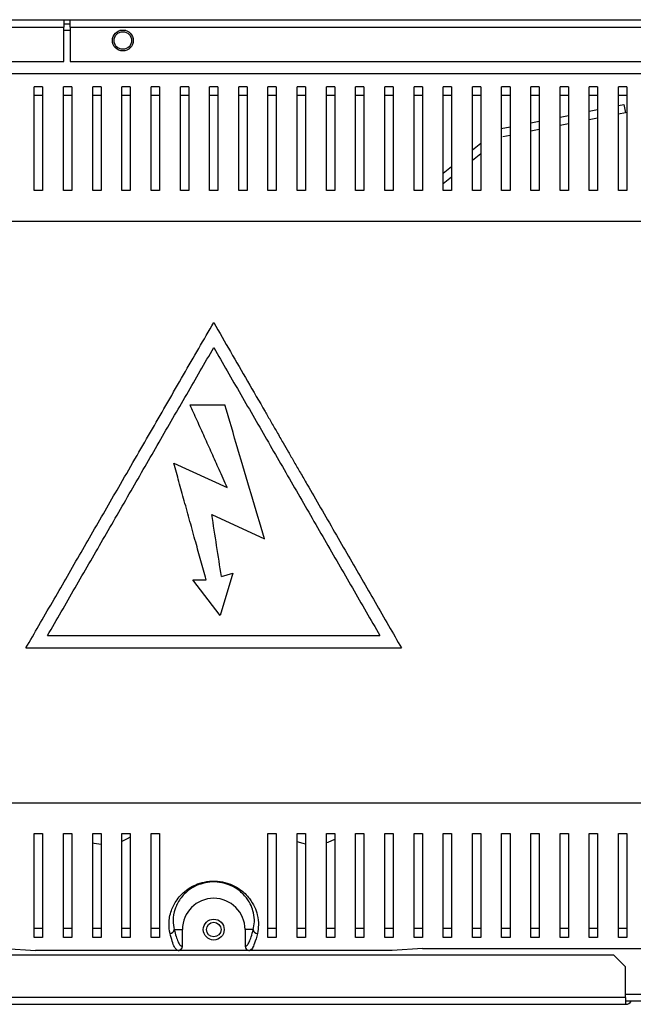
# Model space of a CAD drawing. Units: millimetres. Extents: x 40 to 2944, y 44 to 1962.
# Drawn here: x 1136 to 1283, y 888 to 1124 of the extents above; entities that cross this region are included whole.
import ezdxf

# ---------------------------------------------------------------- set-up
doc = ezdxf.new("R2010")
doc.units = ezdxf.units.MM

msp = doc.modelspace()

# ---------------------------------------------------------------- linework, layer by layer
at = {"linetype": 'Continuous', "lineweight": 25}
for p, q in [((1001.15, 1124.02), (1146.55, 1124.02)), ((1146.55, 1124.02), (1146.55, 1122.22)), ((1146.55, 1124.02), (1148.05, 1124.02)), ((1146.55, 1123.02), (1148.05, 1123.02)), ((1148.05, 1122.22), (1148.05, 1124.02)), ((1148.05, 1124.02), (1320.55, 1124.02)), ((1001.15, 1122.22), (1146.55, 1122.22)), ((1146.55, 1114.02), (1146.55, 1122.22)), ((1148.05, 1121.42), (1146.55, 1121.42)), ((1148.05, 1122.22), (1148.05, 1114.02)), ((1148.05, 1122.22), (1320.55, 1122.22)), ((1161.37, 1121.42), (1159.97, 1121.42)), ((1001.15, 1114.02), (1146.55, 1114.02)), ((1148.05, 1114.02), (1317.02, 1114.02)), ((1023.3, 1111.11), (1341.59, 1111.11)), ((1141.45, 1107.97), (1139.45, 1107.97)), ((1148.45, 1107.97), (1146.45, 1107.97)), ((1155.45, 1107.97), (1153.45, 1107.97)), ((1162.45, 1107.97), (1160.45, 1107.97)), ((1169.45, 1107.97), (1167.45, 1107.97)), ((1176.45, 1107.97), (1174.45, 1107.97)), ((1183.45, 1107.97), (1181.45, 1107.97)), ((1190.45, 1107.97), (1188.45, 1107.97)), ((1197.45, 1107.97), (1195.45, 1107.97)), ((1204.45, 1107.97), (1202.45, 1107.97)), ((1211.45, 1107.97), (1209.45, 1107.97)), ((1218.45, 1107.97), (1216.45, 1107.97)), ((1225.45, 1107.97), (1223.45, 1107.97)), ((1232.45, 1107.97), (1230.45, 1107.97)), ((1239.45, 1107.97), (1237.45, 1107.97)), ((1246.45, 1107.97), (1244.45, 1107.97)), ((1253.45, 1107.97), (1251.45, 1107.97)), ((1260.45, 1107.97), (1258.45, 1107.97)), ((1267.45, 1107.97), (1265.45, 1107.97)), ((1274.45, 1107.97), (1272.45, 1107.97)), ((1281.45, 1107.97), (1279.45, 1107.97)), ((1141.45, 1105.87), (1139.45, 1105.87)), ((1148.45, 1105.87), (1146.45, 1105.87)), ((1155.45, 1105.87), (1153.45, 1105.87)), ((1162.45, 1105.87), (1160.45, 1105.87)), ((1169.45, 1105.87), (1167.45, 1105.87)), ((1176.45, 1105.87), (1174.45, 1105.87)), ((1183.45, 1105.87), (1181.45, 1105.87)), ((1190.45, 1105.87), (1188.45, 1105.87)), ((1197.45, 1105.87), (1195.45, 1105.87)), ((1204.45, 1105.87), (1202.45, 1105.87)), ((1211.45, 1105.87), (1209.45, 1105.87)), ((1218.45, 1105.87), (1216.45, 1105.87)), ((1225.45, 1105.87), (1223.45, 1105.87)), ((1232.45, 1105.87), (1230.45, 1105.87)), ((1239.45, 1105.87), (1237.45, 1105.87)), ((1246.45, 1105.87), (1244.45, 1105.87)), ((1253.45, 1105.87), (1251.45, 1105.87)), ((1260.45, 1105.87), (1258.45, 1105.87)), ((1267.45, 1105.87), (1265.45, 1105.87)), ((1274.45, 1105.87), (1272.45, 1105.87)), ((1281.45, 1105.87), (1279.45, 1105.87)), ((1279.45, 1103.45), (1280.75, 1103.71)), ((1280.75, 1103.71), (1281.14, 1101.74)), ((1272.45, 1102.08), (1274.45, 1102.47)), ((1281.14, 1101.74), (1279.45, 1101.41)), ((1258.45, 1099.33), (1260.45, 1099.72)), ((1265.45, 1100.7), (1267.45, 1101.1)), ((1267.45, 1099.06), (1265.45, 1098.67)), ((1274.45, 1100.43), (1272.45, 1100.04)), ((1251.32, 1097.93), (1253.45, 1098.35)), ((1260.45, 1097.69), (1258.45, 1097.29)), ((1244.45, 1092.88), (1246.45, 1094.48)), ((1253.45, 1096.31), (1251.7, 1095.97)), ((1246.45, 1091.92), (1244.45, 1090.31)), ((1237.45, 1087.25), (1239.45, 1088.86)), ((1239.45, 1086.29), (1237.45, 1084.68)), ((1141.45, 1083.11), (1139.45, 1083.11)), ((1148.45, 1083.11), (1146.45, 1083.11)), ((1155.45, 1083.11), (1153.45, 1083.11)), ((1162.45, 1083.11), (1160.45, 1083.11)), ((1169.45, 1083.11), (1167.45, 1083.11)), ((1176.45, 1083.11), (1174.45, 1083.11)), ((1183.45, 1083.11), (1181.45, 1083.11)), ((1190.45, 1083.11), (1188.45, 1083.11)), ((1197.45, 1083.11), (1195.45, 1083.11)), ((1204.45, 1083.11), (1202.45, 1083.11)), ((1211.45, 1083.11), (1209.45, 1083.11)), ((1218.45, 1083.11), (1216.45, 1083.11)), ((1225.45, 1083.11), (1223.45, 1083.11)), ((1232.45, 1083.11), (1230.45, 1083.11)), ((1239.45, 1083.11), (1237.45, 1083.11)), ((1246.45, 1083.11), (1244.45, 1083.11)), ((1253.45, 1083.11), (1251.45, 1083.11)), ((1260.45, 1083.11), (1258.45, 1083.11)), ((1267.45, 1083.11), (1265.45, 1083.11)), ((1274.45, 1083.11), (1272.45, 1083.11)), ((1281.45, 1083.11), (1279.45, 1083.11)), ((1334.49, 1075.72), (1030.41, 1075.72)), ((1176.77, 1031.8), (1185.1, 1031.8)), ((1172.89, 1017.82), (1185.69, 1011.96)), ((1182, 1005.49), (1194.64, 999.7)), ((1187, 991.47), (1184.03, 981.35)), ((1184.3, 990.67), (1187, 991.47)), ((1177.43, 989.91), (1180.61, 989.91)), ((1184.03, 981.35), (1177.43, 989.91)), ((1142.64, 976.55), (1222.25, 976.55)), ((1137.45, 973.55), (1227.45, 973.55)), ((1030.41, 936.5), (1334.49, 936.5)), ((1139.45, 929.11), (1141.45, 929.11)), ((1146.45, 929.11), (1148.45, 929.11)), ((1153.45, 929.11), (1155.45, 929.11)), ((1160.45, 929.11), (1162.45, 929.11)), ((1167.45, 929.11), (1169.45, 929.11)), ((1195.45, 929.11), (1197.45, 929.11)), ((1202.45, 929.11), (1204.45, 929.11)), ((1209.45, 929.11), (1211.45, 929.11)), ((1216.45, 929.11), (1218.45, 929.11)), ((1223.45, 929.11), (1225.45, 929.11)), ((1230.45, 929.11), (1232.45, 929.11)), ((1237.45, 929.11), (1239.45, 929.11)), ((1244.45, 929.11), (1246.45, 929.11)), ((1251.45, 929.11), (1253.45, 929.11)), ((1258.45, 929.11), (1260.45, 929.11)), ((1265.45, 929.11), (1267.45, 929.11)), ((1272.45, 929.11), (1274.45, 929.11)), ((1279.45, 929.11), (1281.45, 929.11)), ((1141.45, 906.35), (1139.45, 906.35)), ((1148.45, 906.35), (1146.45, 906.35)), ((1155.45, 906.35), (1153.45, 906.35)), ((1162.45, 906.35), (1160.45, 906.35)), ((1169.45, 906.35), (1167.45, 906.35)), ((1172.98, 906.11), (1174.95, 906.11)), ((1174.95, 902.11), (1174.95, 906.11)), ((1191.91, 906.11), (1189.95, 906.11)), ((1189.95, 906.11), (1189.95, 902.11)), ((1197.45, 906.35), (1195.45, 906.35)), ((1204.45, 906.35), (1202.45, 906.35)), ((1211.45, 906.35), (1209.45, 906.35)), ((1218.45, 906.35), (1216.45, 906.35)), ((1225.45, 906.35), (1223.45, 906.35)), ((1232.45, 906.35), (1230.45, 906.35)), ((1239.45, 906.35), (1237.45, 906.35)), ((1246.45, 906.35), (1244.45, 906.35)), ((1253.45, 906.35), (1251.45, 906.35)), ((1260.45, 906.35), (1258.45, 906.35)), ((1267.45, 906.35), (1265.45, 906.35)), ((1274.45, 906.35), (1272.45, 906.35)), ((1281.45, 906.35), (1279.45, 906.35)), ((1141.45, 904.25), (1139.45, 904.25)), ((1148.45, 904.25), (1146.45, 904.25)), ((1155.45, 904.25), (1153.45, 904.25)), ((1162.45, 904.25), (1160.45, 904.25)), ((1169.45, 904.25), (1167.45, 904.25)), ((1197.45, 904.25), (1195.45, 904.25)), ((1204.45, 904.25), (1202.45, 904.25)), ((1211.45, 904.25), (1209.45, 904.25)), ((1218.45, 904.25), (1216.45, 904.25)), ((1225.45, 904.25), (1223.45, 904.25)), ((1232.45, 904.25), (1230.45, 904.25)), ((1239.45, 904.25), (1237.45, 904.25)), ((1246.45, 904.25), (1244.45, 904.25)), ((1253.45, 904.25), (1251.45, 904.25)), ((1260.45, 904.25), (1258.45, 904.25)), ((1267.45, 904.25), (1265.45, 904.25)), ((1274.45, 904.25), (1272.45, 904.25)), ((1281.45, 904.25), (1279.45, 904.25)), ((1132.45, 901.58), (1139.71, 901.11)), ((1173.88, 901.11), (1139.71, 901.11)), ((1173.94, 901.11), (1173.88, 901.11)), ((1190.95, 901.11), (1173.94, 901.11)), ((1174.88, 902.11), (1174.95, 902.11)), ((1189.95, 902.11), (1190.02, 902.11)), ((1191.02, 901.11), (1190.95, 901.11)), ((1225.19, 901.11), (1191.02, 901.11)), ((1232.45, 901.58), (1225.19, 901.11)), ((1232.45, 901.58), (1340.75, 901.58)), ((1278.32, 900.02), (813.3, 900.02)), ((1281.15, 897.19), (1278.32, 900.02)), ((1281.15, 889.82), (1281.15, 897.19)), ((1281.15, 889.82), (740.36, 889.82)), ((1281.15, 890.62), (1284.85, 890.62)), ((1281.15, 889.82), (1281.15, 888.22)), ((1281.15, 889.02), (1284.85, 889.02)), ((741.15, 888.22), (1281.15, 888.22))]:
    msp.add_line(p, q, dxfattribs=at)
at = {"linetype": 'Continuous', "lineweight": 25, "flags": 128}
for points in [[(1153.41, 926.9), (1153.79, 926.8), (1155.44, 926.55)], [(1160.51, 927.29), (1161.8, 927.89), (1162.49, 928.29)], [(1202.39, 927.22), (1203.79, 926.8), (1204.45, 926.67)], [(1209.49, 926.95), (1209.9, 927.08), (1211.49, 927.73)]]:
    msp.add_lwpolyline(points, dxfattribs=at)
at = {"linetype": 'Continuous', "lineweight": 25}
for centre, radius in [((1160.67, 1119.02), 2.5), ((1160.67, 1119.02), 2.1), ((1182.45, 906.11), 2.5), ((1182.45, 906.11), 1.75)]:
    msp.add_circle(centre, radius, dxfattribs=at)
for centre, radius, start, end in [((1182.45, 906.11), 7.5, 0, 180), ((1171.98, 906.18), 1, 270.369, 356.363), ((1192.92, 906.18), 1, 183.6353, 269.6319), ((1281.15, 889.82), 1.6, 270, 330)]:
    msp.add_arc(centre, radius, start, end, dxfattribs=at)
for centre, major_axis, start_param, end_param in [((1173.94, 902.11), (-1, 0), 1.570796, 3.141593), ((1190.95, 902.11), (1, 0), 3.141593, 4.712389)]:
    msp.add_ellipse(centre, major_axis=major_axis, ratio=0.996195, start_param=start_param, end_param=end_param, dxfattribs=at)
for points, knots in [([(1139.45, 1083.11), (1139.45, 1084.83), (1139.45, 1088.27), (1139.45, 1092.92), (1139.45, 1097.18), (1139.45, 1101.26), (1139.45, 1105.05), (1139.45, 1107), (1139.45, 1107.97)], [0, 0, 0, 0, 0.150289, 0.300617, 0.456334, 0.612064, 0.804839, 1, 1, 1, 1]), ([(1141.45, 1107.97), (1141.45, 1107.24), (1141.45, 1105.77), (1141.45, 1102.84), (1141.45, 1099.4), (1141.45, 1095.07), (1141.45, 1089.78), (1141.45, 1085.34), (1141.45, 1083.11)], [0, 0, 0, 0, 0.150122, 0.300259, 0.455069, 0.609874, 0.803524, 1, 1, 1, 1]), ([(1146.45, 1083.11), (1146.45, 1084.83), (1146.45, 1088.27), (1146.45, 1092.92), (1146.45, 1097.18), (1146.45, 1101.26), (1146.45, 1105.05), (1146.45, 1107), (1146.45, 1107.97)], [0, 0, 0, 0, 0.150289, 0.300617, 0.456334, 0.612064, 0.804839, 1, 1, 1, 1]), ([(1148.45, 1107.97), (1148.45, 1107.24), (1148.45, 1105.77), (1148.45, 1102.84), (1148.45, 1099.4), (1148.45, 1095.07), (1148.45, 1089.78), (1148.45, 1085.34), (1148.45, 1083.11)], [0, 0, 0, 0, 0.150122, 0.300259, 0.455069, 0.609874, 0.803524, 1, 1, 1, 1]), ([(1153.45, 1083.11), (1153.45, 1084.83), (1153.45, 1088.27), (1153.45, 1092.92), (1153.45, 1097.18), (1153.45, 1101.26), (1153.45, 1105.05), (1153.45, 1107), (1153.45, 1107.97)], [0, 0, 0, 0, 0.150289, 0.300617, 0.456334, 0.612064, 0.804839, 1, 1, 1, 1]), ([(1155.45, 1107.97), (1155.45, 1107.24), (1155.45, 1105.77), (1155.45, 1102.84), (1155.45, 1099.4), (1155.45, 1095.07), (1155.45, 1089.78), (1155.45, 1085.34), (1155.45, 1083.11)], [0, 0, 0, 0, 0.150122, 0.300259, 0.455069, 0.609874, 0.803524, 1, 1, 1, 1]), ([(1160.45, 1083.11), (1160.45, 1084.83), (1160.45, 1088.27), (1160.45, 1092.92), (1160.45, 1097.18), (1160.45, 1101.26), (1160.45, 1105.05), (1160.45, 1107), (1160.45, 1107.97)], [0, 0, 0, 0, 0.150289, 0.300617, 0.456334, 0.612064, 0.804839, 1, 1, 1, 1]), ([(1162.45, 1107.97), (1162.45, 1107.24), (1162.45, 1105.77), (1162.45, 1102.84), (1162.45, 1099.4), (1162.45, 1095.07), (1162.45, 1089.78), (1162.45, 1085.34), (1162.45, 1083.11)], [0, 0, 0, 0, 0.150122, 0.300259, 0.455069, 0.609874, 0.803524, 1, 1, 1, 1]), ([(1167.45, 1083.11), (1167.45, 1084.83), (1167.45, 1088.27), (1167.45, 1092.92), (1167.45, 1097.18), (1167.45, 1101.26), (1167.45, 1105.05), (1167.45, 1107), (1167.45, 1107.97)], [0, 0, 0, 0, 0.150289, 0.300617, 0.456334, 0.612064, 0.804839, 1, 1, 1, 1]), ([(1169.45, 1107.97), (1169.45, 1107.24), (1169.45, 1105.77), (1169.45, 1102.84), (1169.45, 1099.4), (1169.45, 1095.07), (1169.45, 1089.78), (1169.45, 1085.34), (1169.45, 1083.11)], [0, 0, 0, 0, 0.150122, 0.300259, 0.455069, 0.609874, 0.803524, 1, 1, 1, 1]), ([(1174.45, 1083.11), (1174.45, 1084.83), (1174.45, 1088.27), (1174.45, 1092.92), (1174.45, 1097.18), (1174.45, 1101.26), (1174.45, 1105.05), (1174.45, 1107), (1174.45, 1107.97)], [0, 0, 0, 0, 0.150289, 0.300617, 0.456334, 0.612064, 0.804839, 1, 1, 1, 1]), ([(1176.45, 1107.97), (1176.45, 1107.24), (1176.45, 1105.77), (1176.45, 1102.84), (1176.45, 1099.4), (1176.45, 1095.07), (1176.45, 1089.78), (1176.45, 1085.34), (1176.45, 1083.11)], [0, 0, 0, 0, 0.150122, 0.300259, 0.455069, 0.609874, 0.803524, 1, 1, 1, 1]), ([(1181.45, 1083.11), (1181.45, 1084.83), (1181.45, 1088.27), (1181.45, 1092.92), (1181.45, 1097.18), (1181.45, 1101.26), (1181.45, 1105.05), (1181.45, 1107), (1181.45, 1107.97)], [0, 0, 0, 0, 0.150289, 0.300617, 0.456334, 0.612064, 0.804839, 1, 1, 1, 1]), ([(1183.45, 1107.97), (1183.45, 1107.24), (1183.45, 1105.77), (1183.45, 1102.84), (1183.45, 1099.4), (1183.45, 1095.07), (1183.45, 1089.78), (1183.45, 1085.34), (1183.45, 1083.11)], [0, 0, 0, 0, 0.150122, 0.300259, 0.455069, 0.609874, 0.803524, 1, 1, 1, 1]), ([(1188.45, 1083.11), (1188.45, 1084.83), (1188.45, 1088.27), (1188.45, 1092.92), (1188.45, 1097.18), (1188.45, 1101.26), (1188.45, 1105.05), (1188.45, 1107), (1188.45, 1107.97)], [0, 0, 0, 0, 0.150289, 0.300617, 0.456334, 0.612064, 0.804839, 1, 1, 1, 1]), ([(1190.45, 1107.97), (1190.45, 1107.24), (1190.45, 1105.77), (1190.45, 1102.84), (1190.45, 1099.4), (1190.45, 1095.07), (1190.45, 1089.78), (1190.45, 1085.34), (1190.45, 1083.11)], [0, 0, 0, 0, 0.150122, 0.300259, 0.455069, 0.609874, 0.803524, 1, 1, 1, 1]), ([(1195.45, 1083.11), (1195.45, 1084.83), (1195.45, 1088.27), (1195.45, 1092.92), (1195.45, 1097.18), (1195.45, 1101.26), (1195.45, 1105.05), (1195.45, 1107), (1195.45, 1107.97)], [0, 0, 0, 0, 0.150289, 0.300617, 0.456334, 0.612064, 0.804839, 1, 1, 1, 1]), ([(1197.45, 1107.97), (1197.45, 1107.24), (1197.45, 1105.77), (1197.45, 1102.84), (1197.45, 1099.4), (1197.45, 1095.07), (1197.45, 1089.78), (1197.45, 1085.34), (1197.45, 1083.11)], [0, 0, 0, 0, 0.150122, 0.300259, 0.455069, 0.609874, 0.803524, 1, 1, 1, 1]), ([(1202.45, 1083.11), (1202.45, 1084.83), (1202.45, 1088.27), (1202.45, 1092.92), (1202.45, 1097.18), (1202.45, 1101.26), (1202.45, 1105.05), (1202.45, 1107), (1202.45, 1107.97)], [0, 0, 0, 0, 0.150289, 0.300617, 0.456334, 0.612064, 0.804839, 1, 1, 1, 1]), ([(1204.45, 1107.97), (1204.45, 1107.24), (1204.45, 1105.77), (1204.45, 1102.84), (1204.45, 1099.4), (1204.45, 1095.07), (1204.45, 1089.78), (1204.45, 1085.34), (1204.45, 1083.11)], [0, 0, 0, 0, 0.150122, 0.300259, 0.455069, 0.609874, 0.803524, 1, 1, 1, 1]), ([(1209.45, 1083.11), (1209.45, 1084.83), (1209.45, 1088.27), (1209.45, 1092.92), (1209.45, 1097.18), (1209.45, 1101.26), (1209.45, 1105.05), (1209.45, 1107), (1209.45, 1107.97)], [0, 0, 0, 0, 0.150289, 0.300617, 0.456334, 0.612064, 0.804839, 1, 1, 1, 1]), ([(1211.45, 1107.97), (1211.45, 1107.24), (1211.45, 1105.77), (1211.45, 1102.84), (1211.45, 1099.4), (1211.45, 1095.07), (1211.45, 1089.78), (1211.45, 1085.34), (1211.45, 1083.11)], [0, 0, 0, 0, 0.150122, 0.300259, 0.455069, 0.609874, 0.803524, 1, 1, 1, 1]), ([(1216.45, 1083.11), (1216.45, 1084.83), (1216.45, 1088.27), (1216.45, 1092.92), (1216.45, 1097.18), (1216.45, 1101.26), (1216.45, 1105.05), (1216.45, 1107), (1216.45, 1107.97)], [0, 0, 0, 0, 0.150289, 0.300617, 0.456334, 0.612064, 0.804839, 1, 1, 1, 1]), ([(1218.45, 1107.97), (1218.45, 1107.24), (1218.45, 1105.77), (1218.45, 1102.84), (1218.45, 1099.4), (1218.45, 1095.07), (1218.45, 1089.78), (1218.45, 1085.34), (1218.45, 1083.11)], [0, 0, 0, 0, 0.150122, 0.300259, 0.455069, 0.609874, 0.803524, 1, 1, 1, 1]), ([(1223.45, 1083.11), (1223.45, 1084.83), (1223.45, 1088.27), (1223.45, 1092.92), (1223.45, 1097.18), (1223.45, 1101.26), (1223.45, 1105.05), (1223.45, 1107), (1223.45, 1107.97)], [0, 0, 0, 0, 0.150289, 0.300617, 0.456334, 0.612064, 0.804839, 1, 1, 1, 1]), ([(1225.45, 1107.97), (1225.45, 1107.24), (1225.45, 1105.77), (1225.45, 1102.84), (1225.45, 1099.4), (1225.45, 1095.07), (1225.45, 1089.78), (1225.45, 1085.34), (1225.45, 1083.11)], [0, 0, 0, 0, 0.150122, 0.300259, 0.455069, 0.609874, 0.803524, 1, 1, 1, 1]), ([(1230.45, 1083.11), (1230.45, 1084.83), (1230.45, 1088.27), (1230.45, 1092.92), (1230.45, 1097.18), (1230.45, 1101.26), (1230.45, 1105.05), (1230.45, 1107), (1230.45, 1107.97)], [0, 0, 0, 0, 0.150289, 0.300617, 0.456334, 0.612064, 0.804839, 1, 1, 1, 1]), ([(1232.45, 1107.97), (1232.45, 1107.24), (1232.45, 1105.77), (1232.45, 1102.84), (1232.45, 1099.4), (1232.45, 1095.07), (1232.45, 1089.78), (1232.45, 1085.34), (1232.45, 1083.11)], [0, 0, 0, 0, 0.150122, 0.300259, 0.455069, 0.609874, 0.803524, 1, 1, 1, 1]), ([(1237.45, 1083.11), (1237.45, 1084.83), (1237.45, 1088.27), (1237.45, 1092.92), (1237.45, 1097.18), (1237.45, 1101.26), (1237.45, 1105.05), (1237.45, 1107), (1237.45, 1107.97)], [0, 0, 0, 0, 0.150289, 0.300617, 0.456334, 0.612064, 0.804839, 1, 1, 1, 1]), ([(1239.45, 1107.97), (1239.45, 1107.24), (1239.45, 1105.77), (1239.45, 1102.84), (1239.45, 1099.4), (1239.45, 1095.07), (1239.45, 1089.78), (1239.45, 1085.34), (1239.45, 1083.11)], [0, 0, 0, 0, 0.150122, 0.300259, 0.455069, 0.609874, 0.803524, 1, 1, 1, 1]), ([(1244.45, 1083.11), (1244.45, 1084.83), (1244.45, 1088.27), (1244.45, 1092.92), (1244.45, 1097.18), (1244.45, 1101.26), (1244.45, 1105.05), (1244.45, 1107), (1244.45, 1107.97)], [0, 0, 0, 0, 0.150289, 0.300617, 0.456334, 0.612064, 0.804839, 1, 1, 1, 1]), ([(1246.45, 1107.97), (1246.45, 1107.24), (1246.45, 1105.77), (1246.45, 1102.84), (1246.45, 1099.4), (1246.45, 1095.07), (1246.45, 1089.78), (1246.45, 1085.34), (1246.45, 1083.11)], [0, 0, 0, 0, 0.150122, 0.300259, 0.455069, 0.609874, 0.803524, 1, 1, 1, 1]), ([(1251.45, 1083.11), (1251.45, 1084.83), (1251.45, 1088.27), (1251.45, 1092.92), (1251.45, 1097.18), (1251.45, 1101.26), (1251.45, 1105.05), (1251.45, 1107), (1251.45, 1107.97)], [0, 0, 0, 0, 0.150289, 0.300617, 0.456334, 0.612064, 0.804839, 1, 1, 1, 1]), ([(1253.45, 1107.97), (1253.45, 1107.24), (1253.45, 1105.77), (1253.45, 1102.84), (1253.45, 1099.4), (1253.45, 1095.07), (1253.45, 1089.78), (1253.45, 1085.34), (1253.45, 1083.11)], [0, 0, 0, 0, 0.150122, 0.300259, 0.455069, 0.609874, 0.803524, 1, 1, 1, 1]), ([(1258.45, 1083.11), (1258.45, 1084.83), (1258.45, 1088.27), (1258.45, 1092.92), (1258.45, 1097.18), (1258.45, 1101.26), (1258.45, 1105.05), (1258.45, 1107), (1258.45, 1107.97)], [0, 0, 0, 0, 0.150289, 0.300617, 0.456334, 0.612064, 0.804839, 1, 1, 1, 1]), ([(1260.45, 1107.97), (1260.45, 1107.24), (1260.45, 1105.77), (1260.45, 1102.84), (1260.45, 1099.4), (1260.45, 1095.07), (1260.45, 1089.78), (1260.45, 1085.34), (1260.45, 1083.11)], [0, 0, 0, 0, 0.150122, 0.300259, 0.455069, 0.609874, 0.803524, 1, 1, 1, 1]), ([(1265.45, 1083.11), (1265.45, 1084.83), (1265.45, 1088.27), (1265.45, 1092.92), (1265.45, 1097.18), (1265.45, 1101.26), (1265.45, 1105.05), (1265.45, 1107), (1265.45, 1107.97)], [0, 0, 0, 0, 0.150289, 0.300617, 0.456334, 0.612064, 0.804839, 1, 1, 1, 1]), ([(1267.45, 1107.97), (1267.45, 1107.24), (1267.45, 1105.77), (1267.45, 1102.84), (1267.45, 1099.4), (1267.45, 1095.07), (1267.45, 1089.78), (1267.45, 1085.34), (1267.45, 1083.11)], [0, 0, 0, 0, 0.150122, 0.300259, 0.455069, 0.609874, 0.803524, 1, 1, 1, 1]), ([(1272.45, 1083.11), (1272.45, 1084.83), (1272.45, 1088.27), (1272.45, 1092.92), (1272.45, 1097.18), (1272.45, 1101.26), (1272.45, 1105.05), (1272.45, 1107), (1272.45, 1107.97)], [0, 0, 0, 0, 0.150289, 0.300617, 0.456334, 0.612064, 0.804839, 1, 1, 1, 1]), ([(1274.45, 1107.97), (1274.45, 1107.24), (1274.45, 1105.77), (1274.45, 1102.84), (1274.45, 1099.4), (1274.45, 1095.07), (1274.45, 1089.78), (1274.45, 1085.34), (1274.45, 1083.11)], [0, 0, 0, 0, 0.150122, 0.300259, 0.455069, 0.609874, 0.803524, 1, 1, 1, 1]), ([(1279.45, 1083.11), (1279.45, 1084.83), (1279.45, 1088.27), (1279.45, 1092.92), (1279.45, 1097.18), (1279.45, 1101.26), (1279.45, 1105.05), (1279.45, 1107), (1279.45, 1107.97)], [0, 0, 0, 0, 0.150289, 0.300617, 0.456334, 0.612064, 0.804839, 1, 1, 1, 1]), ([(1281.45, 1107.97), (1281.45, 1107.24), (1281.45, 1105.77), (1281.45, 1102.84), (1281.45, 1099.4), (1281.45, 1095.07), (1281.45, 1089.78), (1281.45, 1085.34), (1281.45, 1083.11)], [0, 0, 0, 0, 0.150122, 0.300259, 0.455069, 0.609874, 0.803524, 1, 1, 1, 1]), ([(1137.45, 973.55), (1138.48, 975.34), (1140.58, 978.98), (1143.76, 984.48), (1147, 990.1), (1150.24, 995.71), (1153.53, 1001.41), (1156.81, 1007.09), (1160.34, 1013.2), (1163.98, 1019.51), (1167.76, 1026.05), (1171.48, 1032.49), (1175.18, 1038.9), (1178.86, 1045.28), (1181.26, 1049.43), (1182.45, 1051.49)], [0, 0, 0, 0, 0.069497, 0.141299, 0.21189, 0.284626, 0.355615, 0.429147, 0.50082, 0.588333, 0.669986, 0.751217, 0.835809, 0.918392, 1, 1, 1, 1]), ([(1182.45, 1051.49), (1183.79, 1049.17), (1186.47, 1044.52), (1190.58, 1037.41), (1193.81, 1031.81), (1196.15, 1027.76), (1197.59, 1025.26), (1199, 1022.82), (1200.39, 1020.42), (1201.77, 1018.03), (1203.25, 1015.46), (1205.35, 1011.81), (1208.09, 1007.08), (1211.41, 1001.33), (1214.7, 995.63), (1217.93, 990.03), (1221.13, 984.48), (1224.31, 978.98), (1226.41, 975.34), (1227.45, 973.55)], [0, 0, 0, 0, 0.091704, 0.183946, 0.277028, 0.307822, 0.33984, 0.373081, 0.401342, 0.431702, 0.464315, 0.499184, 0.570856, 0.644745, 0.717871, 0.788111, 0.858702, 0.930503, 1, 1, 1, 1]), ([(1142.64, 976.55), (1144.83, 980.33), (1149.22, 987.94), (1155.91, 999.52), (1162.64, 1011.17), (1169.34, 1022.79), (1175.97, 1034.27), (1180.3, 1041.76), (1182.45, 1045.49)], [0, 0, 0, 0, 0.165623, 0.332716, 0.500548, 0.66825, 0.834973, 1, 1, 1, 1]), ([(1182.45, 1045.49), (1184.6, 1041.76), (1188.93, 1034.27), (1195.55, 1022.79), (1202.26, 1011.17), (1208.99, 999.52), (1215.67, 987.94), (1220.06, 980.33), (1222.25, 976.55)], [0, 0, 0, 0, 0.165021, 0.331744, 0.499452, 0.667277, 0.834371, 1, 1, 1, 1]), ([(1185.69, 1011.96), (1185.04, 1013.41), (1183.81, 1016.15), (1182, 1020.18), (1180.24, 1024.09), (1178.49, 1027.96), (1177.33, 1030.55), (1176.77, 1031.8)], [0, 0, 0, 0, 0.218592, 0.412573, 0.606679, 0.809752, 1, 1, 1, 1]), ([(1194.64, 999.7), (1193.57, 1003.28), (1191.44, 1010.44), (1188.25, 1021.18), (1186.15, 1028.26), (1185.1, 1031.8)], [0, 0, 0, 0, 0.33331, 0.666958, 1, 1, 1, 1]), ([(1180.61, 989.91), (1180.2, 991.41), (1179.37, 994.39), (1178.09, 999.04), (1176.76, 1003.84), (1175.42, 1008.68), (1174.13, 1013.34), (1173.3, 1016.34), (1172.89, 1017.82)], [0, 0, 0, 0, 0.1615645, 0.3220458, 0.4999717, 0.6764813, 0.8411965, 1, 1, 1, 1]), ([(1184.3, 990.67), (1183.91, 993.13), (1183.15, 998.06), (1182.38, 1003.01), (1182, 1005.49)], [0, 0, 0, 0, 0.4999823, 1, 1, 1, 1]), ([(1139.45, 904.25), (1139.45, 904.99), (1139.45, 906.46), (1139.45, 909.38), (1139.45, 912.82), (1139.45, 917.16), (1139.45, 922.45), (1139.45, 926.88), (1139.45, 929.11)], [0, 0, 0, 0, 0.150122, 0.300259, 0.455069, 0.609874, 0.803524, 1, 1, 1, 1]), ([(1141.45, 929.11), (1141.45, 927.39), (1141.45, 923.95), (1141.45, 919.31), (1141.45, 915.04), (1141.45, 910.96), (1141.45, 907.17), (1141.45, 905.23), (1141.45, 904.25)], [0, 0, 0, 0, 0.150289, 0.300617, 0.456334, 0.612064, 0.804838, 1, 1, 1, 1]), ([(1146.45, 904.25), (1146.45, 904.99), (1146.45, 906.46), (1146.45, 909.38), (1146.45, 912.82), (1146.45, 917.16), (1146.45, 922.45), (1146.45, 926.88), (1146.45, 929.11)], [0, 0, 0, 0, 0.150122, 0.300259, 0.455069, 0.609874, 0.803524, 1, 1, 1, 1]), ([(1148.45, 929.11), (1148.45, 927.39), (1148.45, 923.95), (1148.45, 919.31), (1148.45, 915.04), (1148.45, 910.96), (1148.45, 907.17), (1148.45, 905.23), (1148.45, 904.25)], [0, 0, 0, 0, 0.150289, 0.300617, 0.456334, 0.612064, 0.804838, 1, 1, 1, 1]), ([(1153.45, 904.25), (1153.45, 904.99), (1153.45, 906.46), (1153.45, 909.38), (1153.45, 912.82), (1153.45, 917.16), (1153.45, 922.45), (1153.45, 926.88), (1153.45, 929.11)], [0, 0, 0, 0, 0.150122, 0.300259, 0.455069, 0.609874, 0.803524, 1, 1, 1, 1]), ([(1155.45, 929.11), (1155.45, 927.39), (1155.45, 923.95), (1155.45, 919.31), (1155.45, 915.04), (1155.45, 910.96), (1155.45, 907.17), (1155.45, 905.23), (1155.45, 904.25)], [0, 0, 0, 0, 0.150289, 0.300617, 0.456334, 0.612064, 0.804838, 1, 1, 1, 1]), ([(1160.45, 904.25), (1160.45, 904.99), (1160.45, 906.46), (1160.45, 909.38), (1160.45, 912.82), (1160.45, 917.16), (1160.45, 922.45), (1160.45, 926.88), (1160.45, 929.11)], [0, 0, 0, 0, 0.150122, 0.300259, 0.455069, 0.609874, 0.803524, 1, 1, 1, 1]), ([(1162.45, 929.11), (1162.45, 927.39), (1162.45, 923.95), (1162.45, 919.31), (1162.45, 915.04), (1162.45, 910.96), (1162.45, 907.17), (1162.45, 905.23), (1162.45, 904.25)], [0, 0, 0, 0, 0.150289, 0.300617, 0.456334, 0.612064, 0.804838, 1, 1, 1, 1]), ([(1167.45, 904.25), (1167.45, 904.99), (1167.45, 906.46), (1167.45, 909.38), (1167.45, 912.82), (1167.45, 917.16), (1167.45, 922.45), (1167.45, 926.88), (1167.45, 929.11)], [0, 0, 0, 0, 0.150122, 0.300259, 0.455069, 0.609874, 0.803524, 1, 1, 1, 1]), ([(1169.45, 929.11), (1169.45, 927.39), (1169.45, 923.95), (1169.45, 919.31), (1169.45, 915.04), (1169.45, 910.96), (1169.45, 907.17), (1169.45, 905.23), (1169.45, 904.25)], [0, 0, 0, 0, 0.150289, 0.300617, 0.456334, 0.612064, 0.804838, 1, 1, 1, 1]), ([(1195.45, 904.25), (1195.45, 904.99), (1195.45, 906.46), (1195.45, 909.38), (1195.45, 912.82), (1195.45, 917.16), (1195.45, 922.45), (1195.45, 926.88), (1195.45, 929.11)], [0, 0, 0, 0, 0.150122, 0.300259, 0.455069, 0.609874, 0.803524, 1, 1, 1, 1]), ([(1197.45, 929.11), (1197.45, 927.39), (1197.45, 923.95), (1197.45, 919.31), (1197.45, 915.04), (1197.45, 910.96), (1197.45, 907.17), (1197.45, 905.23), (1197.45, 904.25)], [0, 0, 0, 0, 0.150289, 0.300617, 0.456334, 0.612064, 0.804838, 1, 1, 1, 1]), ([(1202.45, 904.25), (1202.45, 904.99), (1202.45, 906.46), (1202.45, 909.38), (1202.45, 912.82), (1202.45, 917.16), (1202.45, 922.45), (1202.45, 926.88), (1202.45, 929.11)], [0, 0, 0, 0, 0.150122, 0.300259, 0.455069, 0.609874, 0.803524, 1, 1, 1, 1]), ([(1204.45, 929.11), (1204.45, 927.39), (1204.45, 923.95), (1204.45, 919.31), (1204.45, 915.04), (1204.45, 910.96), (1204.45, 907.17), (1204.45, 905.23), (1204.45, 904.25)], [0, 0, 0, 0, 0.150289, 0.300617, 0.456334, 0.612064, 0.804838, 1, 1, 1, 1]), ([(1209.45, 904.25), (1209.45, 904.99), (1209.45, 906.46), (1209.45, 909.38), (1209.45, 912.82), (1209.45, 917.16), (1209.45, 922.45), (1209.45, 926.88), (1209.45, 929.11)], [0, 0, 0, 0, 0.150122, 0.300259, 0.455069, 0.609874, 0.803524, 1, 1, 1, 1]), ([(1211.45, 929.11), (1211.45, 927.39), (1211.45, 923.95), (1211.45, 919.31), (1211.45, 915.04), (1211.45, 910.96), (1211.45, 907.17), (1211.45, 905.23), (1211.45, 904.25)], [0, 0, 0, 0, 0.150289, 0.300617, 0.456334, 0.612064, 0.804838, 1, 1, 1, 1]), ([(1216.45, 904.25), (1216.45, 904.99), (1216.45, 906.46), (1216.45, 909.38), (1216.45, 912.82), (1216.45, 917.16), (1216.45, 922.45), (1216.45, 926.88), (1216.45, 929.11)], [0, 0, 0, 0, 0.150122, 0.300259, 0.455069, 0.609874, 0.803524, 1, 1, 1, 1]), ([(1218.45, 929.11), (1218.45, 927.39), (1218.45, 923.95), (1218.45, 919.31), (1218.45, 915.04), (1218.45, 910.96), (1218.45, 907.17), (1218.45, 905.23), (1218.45, 904.25)], [0, 0, 0, 0, 0.150289, 0.300617, 0.456334, 0.612064, 0.804838, 1, 1, 1, 1]), ([(1223.45, 904.25), (1223.45, 904.99), (1223.45, 906.46), (1223.45, 909.38), (1223.45, 912.82), (1223.45, 917.16), (1223.45, 922.45), (1223.45, 926.88), (1223.45, 929.11)], [0, 0, 0, 0, 0.150122, 0.300259, 0.455069, 0.609874, 0.803524, 1, 1, 1, 1]), ([(1225.45, 929.11), (1225.45, 927.39), (1225.45, 923.95), (1225.45, 919.31), (1225.45, 915.04), (1225.45, 910.96), (1225.45, 907.17), (1225.45, 905.23), (1225.45, 904.25)], [0, 0, 0, 0, 0.150289, 0.300617, 0.456334, 0.612064, 0.804838, 1, 1, 1, 1]), ([(1230.45, 904.25), (1230.45, 904.99), (1230.45, 906.46), (1230.45, 909.38), (1230.45, 912.82), (1230.45, 917.16), (1230.45, 922.45), (1230.45, 926.88), (1230.45, 929.11)], [0, 0, 0, 0, 0.150122, 0.300259, 0.455069, 0.609874, 0.803524, 1, 1, 1, 1]), ([(1232.45, 929.11), (1232.45, 927.39), (1232.45, 923.95), (1232.45, 919.31), (1232.45, 915.04), (1232.45, 910.96), (1232.45, 907.17), (1232.45, 905.23), (1232.45, 904.25)], [0, 0, 0, 0, 0.150289, 0.300617, 0.456334, 0.612064, 0.804838, 1, 1, 1, 1]), ([(1237.45, 904.25), (1237.45, 904.99), (1237.45, 906.46), (1237.45, 909.38), (1237.45, 912.82), (1237.45, 917.16), (1237.45, 922.45), (1237.45, 926.88), (1237.45, 929.11)], [0, 0, 0, 0, 0.150122, 0.300259, 0.455069, 0.609874, 0.803524, 1, 1, 1, 1]), ([(1239.45, 929.11), (1239.45, 927.39), (1239.45, 923.95), (1239.45, 919.31), (1239.45, 915.04), (1239.45, 910.96), (1239.45, 907.17), (1239.45, 905.23), (1239.45, 904.25)], [0, 0, 0, 0, 0.150289, 0.300617, 0.456334, 0.612064, 0.804838, 1, 1, 1, 1]), ([(1244.45, 904.25), (1244.45, 904.99), (1244.45, 906.46), (1244.45, 909.38), (1244.45, 912.82), (1244.45, 917.16), (1244.45, 922.45), (1244.45, 926.88), (1244.45, 929.11)], [0, 0, 0, 0, 0.150122, 0.300259, 0.455069, 0.609874, 0.803524, 1, 1, 1, 1]), ([(1246.45, 929.11), (1246.45, 927.39), (1246.45, 923.95), (1246.45, 919.31), (1246.45, 915.04), (1246.45, 910.96), (1246.45, 907.17), (1246.45, 905.23), (1246.45, 904.25)], [0, 0, 0, 0, 0.150289, 0.300617, 0.456334, 0.612064, 0.804838, 1, 1, 1, 1]), ([(1251.45, 904.25), (1251.45, 904.99), (1251.45, 906.46), (1251.45, 909.38), (1251.45, 912.82), (1251.45, 917.16), (1251.45, 922.45), (1251.45, 926.88), (1251.45, 929.11)], [0, 0, 0, 0, 0.150122, 0.300259, 0.455069, 0.609874, 0.803524, 1, 1, 1, 1]), ([(1253.45, 929.11), (1253.45, 927.39), (1253.45, 923.95), (1253.45, 919.31), (1253.45, 915.04), (1253.45, 910.96), (1253.45, 907.17), (1253.45, 905.23), (1253.45, 904.25)], [0, 0, 0, 0, 0.150289, 0.300617, 0.456334, 0.612064, 0.804838, 1, 1, 1, 1]), ([(1258.45, 904.25), (1258.45, 904.99), (1258.45, 906.46), (1258.45, 909.38), (1258.45, 912.82), (1258.45, 917.16), (1258.45, 922.45), (1258.45, 926.88), (1258.45, 929.11)], [0, 0, 0, 0, 0.150122, 0.300259, 0.455069, 0.609874, 0.803524, 1, 1, 1, 1]), ([(1260.45, 929.11), (1260.45, 927.39), (1260.45, 923.95), (1260.45, 919.31), (1260.45, 915.04), (1260.45, 910.96), (1260.45, 907.17), (1260.45, 905.23), (1260.45, 904.25)], [0, 0, 0, 0, 0.150289, 0.300617, 0.456334, 0.612064, 0.804838, 1, 1, 1, 1]), ([(1265.45, 904.25), (1265.45, 904.99), (1265.45, 906.46), (1265.45, 909.38), (1265.45, 912.82), (1265.45, 917.16), (1265.45, 922.45), (1265.45, 926.88), (1265.45, 929.11)], [0, 0, 0, 0, 0.150122, 0.300259, 0.455069, 0.609874, 0.803524, 1, 1, 1, 1]), ([(1267.45, 929.11), (1267.45, 927.39), (1267.45, 923.95), (1267.45, 919.31), (1267.45, 915.04), (1267.45, 910.96), (1267.45, 907.17), (1267.45, 905.23), (1267.45, 904.25)], [0, 0, 0, 0, 0.150289, 0.300617, 0.456334, 0.612064, 0.804838, 1, 1, 1, 1]), ([(1272.45, 904.25), (1272.45, 904.99), (1272.45, 906.46), (1272.45, 909.38), (1272.45, 912.82), (1272.45, 917.16), (1272.45, 922.45), (1272.45, 926.88), (1272.45, 929.11)], [0, 0, 0, 0, 0.150122, 0.300259, 0.455069, 0.609874, 0.803524, 1, 1, 1, 1]), ([(1274.45, 929.11), (1274.45, 927.39), (1274.45, 923.95), (1274.45, 919.31), (1274.45, 915.04), (1274.45, 910.96), (1274.45, 907.17), (1274.45, 905.23), (1274.45, 904.25)], [0, 0, 0, 0, 0.150289, 0.300617, 0.456334, 0.612064, 0.804838, 1, 1, 1, 1]), ([(1279.45, 904.25), (1279.45, 904.99), (1279.45, 906.46), (1279.45, 909.38), (1279.45, 912.82), (1279.45, 917.16), (1279.45, 922.45), (1279.45, 926.88), (1279.45, 929.11)], [0, 0, 0, 0, 0.150122, 0.300259, 0.455069, 0.609874, 0.803524, 1, 1, 1, 1]), ([(1281.45, 929.11), (1281.45, 927.39), (1281.45, 923.95), (1281.45, 919.31), (1281.45, 915.04), (1281.45, 910.96), (1281.45, 907.17), (1281.45, 905.23), (1281.45, 904.25)], [0, 0, 0, 0, 0.150289, 0.300617, 0.456334, 0.612064, 0.804838, 1, 1, 1, 1]), ([(1171.99, 905.17), (1171.85, 905.97), (1171.58, 907.56), (1172.07, 910.39), (1173.26, 912.83), (1174.75, 914.61), (1176.32, 915.94), (1178.35, 917.04), (1180.23, 917.54), (1182.06, 917.77), (1183.94, 917.72), (1186.48, 917.07), (1188.49, 915.99), (1190.01, 914.73), (1191.29, 913.27), (1192.31, 911.54), (1193.03, 909.38), (1193.27, 907.16), (1193.03, 905.83), (1192.91, 905.17)], [0, 0, 0, 0, 0.107465, 0.214657, 0.299569, 0.342464, 0.385246, 0.434078, 0.473598, 0.483293, 0.525006, 0.562973, 0.615289, 0.653496, 0.691778, 0.755463, 0.819292, 0.909589, 1, 1, 1, 1]), ([(1191.91, 906.11), (1192.04, 906.7), (1192.28, 907.89), (1192.1, 909.89), (1191.47, 911.85), (1190.56, 913.43), (1189.39, 914.76), (1188.01, 915.91), (1186.17, 916.9), (1183.83, 917.51), (1181.5, 917.57), (1179.85, 917.21), (1178.25, 916.64), (1176.81, 915.86), (1175.38, 914.65), (1174.03, 913.03), (1172.96, 910.8), (1172.56, 908.25), (1172.84, 906.82), (1172.98, 906.11)], [0, 0, 0, 0, 0.09195, 0.18379, 0.248056, 0.312179, 0.350188, 0.388118, 0.439282, 0.475974, 0.516059, 0.554899, 0.563576, 0.611348, 0.653849, 0.696467, 0.781873, 0.890804, 1, 1, 1, 1]), ([(1172.98, 906.11), (1173.13, 905.53), (1173.43, 904.37), (1173.9, 903.14), (1174.38, 902.28), (1174.71, 902.17), (1174.88, 902.11)], [0, 0, 0, 0, 0.246506, 0.492981, 0.746532, 1, 1, 1, 1]), ([(1190.02, 902.11), (1190.18, 902.17), (1190.5, 902.27), (1190.97, 903.1), (1191.45, 904.32), (1191.76, 905.52), (1191.91, 906.11)], [0, 0, 0, 0, 0.246089, 0.492251, 0.746107, 1, 1, 1, 1]), ([(1173.88, 901.11), (1173.88, 901.11), (1173.72, 901.11), (1173.74, 901.17), (1173.01, 901.76), (1172.51, 903.2), (1172.16, 904.51), (1171.99, 905.17)], [0, 0, 0, 0, 0.0000027, 0.0887987, 0.4447326, 0.7212628, 1, 1, 1, 1]), ([(1192.91, 905.17), (1192.86, 904.95), (1192.59, 903.85), (1192.1, 902.45), (1191.64, 901.35), (1191.02, 901.11), (1191.02, 901.11), (1191.02, 901.11)], [0, 0, 0, 0, 0.088788, 0.444451, 0.720818, 0.999997, 1, 1, 1, 1]), ([(1174.88, 902.11), (1174.86, 901.98), (1174.83, 901.72), (1174.6, 901.39), (1174.27, 901.16), (1174.01, 901.13), (1173.88, 901.11)], [0, 0, 0, 0, 0.250002, 0.500001, 0.749996, 1, 1, 1, 1]), ([(1190.02, 902.11), (1190.04, 901.98), (1190.07, 901.72), (1190.3, 901.39), (1190.62, 901.16), (1190.89, 901.13), (1191.02, 901.11)], [0, 0, 0, 0, 0.25, 0.499997, 0.749998, 1, 1, 1, 1])]:
    msp.add_open_spline(points, degree=3, knots=knots, dxfattribs=at)

doc.saveas('drawing.dxf')
